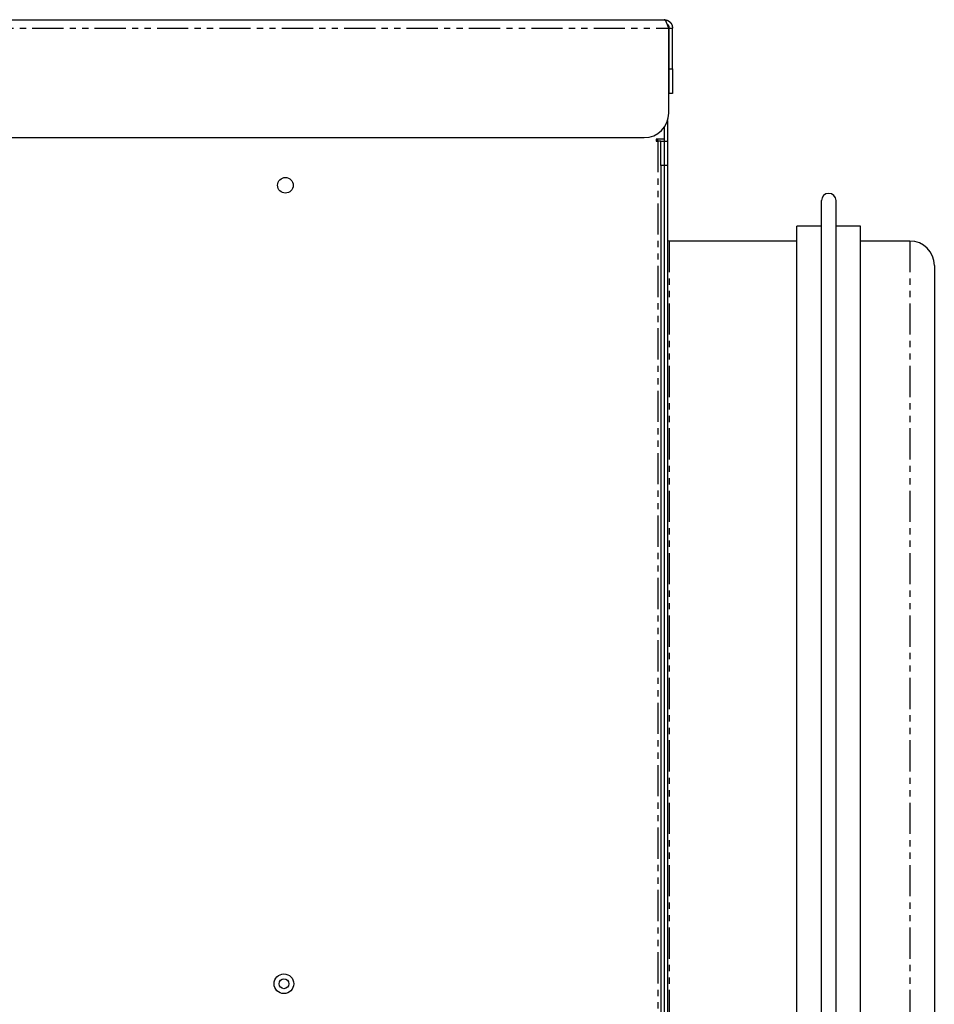
# Model space of a CAD drawing. Extents: x -547 to 840, y -938 to 382.
# Drawn here: x 654 to 840, y 181 to 382 of the extents above; entities that cross this region are included whole.
import ezdxf

# ---------------------------------------------------------------- set-up
doc = ezdxf.new("R2010")
doc.units = 0
doc.header["$MEASUREMENT"] = 0
doc.linetypes.add('PHANTOM', pattern=[12.7, 6.35, -1.27, 1.27, -1.27, 1.27, -1.27])
doc.layers.get('0').update_dxf_attribs({"linetype": 'CONTINUOUS'})

msp = doc.modelspace()

# ---------------------------------------------------------------- linework, layer by layer
at = {"color": 7, "linetype": 'Continuous'}
for p, q in [((187.84, 381.72), (785.44, 381.72)), ((786.37, 362.72), (786.37, 380.02)), ((786.44, 380.02), (787.14, 380.02)), ((786.44, 371.72), (786.44, 380.02)), ((787.14, 371.72), (787.14, 380.02)), ((786.44, 366.72), (786.44, 371.72)), ((787.14, 371.72), (787.14, 366.72)), ((787.14, 366.72), (786.44, 366.72)), ((786.14, 361.22), (786.14, 357.02)), ((785.44, 359.81), (785.44, 357.02)), ((491.64, 357.72), (781.37, 357.72)), ((785.44, 357.37), (783.79, 357.37)), ((783.79, 357.37), (783.79, 357.02)), ((783.79, 357.02), (784.14, 357.02)), ((784.74, 357.02), (784.14, 357.02)), ((784.74, 352.02), (784.74, 357.02)), ((784.74, 357.02), (785.44, 357.02)), ((785.44, 357.02), (785.44, 352.02)), ((785.44, 357.02), (786.14, 357.02)), ((786.14, 357.02), (786.14, 352.02)), ((784.74, 352.02), (784.74, -4.08)), ((785.44, 352.02), (785.44, -4.08)), ((785.44, 352.02), (785.44, -15.68)), ((786.14, 352.02), (786.14, -15.68)), ((817.44, 179.17), (817.44, 344.91)), ((820.44, 179.17), (820.44, 344.91)), ((817.44, 339.67), (812.44, 339.67)), ((812.44, 179.17), (812.44, 339.67)), ((825.44, 339.67), (820.44, 339.67)), ((825.44, 179.17), (825.44, 339.67)), ((812.44, 336.67), (786.44, 336.67)), ((835.44, 336.67), (825.44, 336.67)), ((840.44, 331.67), (840.44, 26.67))]:
    msp.add_line(p, q, dxfattribs=at)
at = {"color": 8, "linetype": 'PHANTOM'}
for p, q in [((186.91, 380.02), (786.37, 380.02)), ((786.44, 371.72), (787.14, 371.72)), ((784.14, 357.02), (784.14, 357.37)), ((784.14, 357.02), (784.14, -4.08)), ((785.44, 352.02), (784.74, 352.02)), ((786.14, 352.02), (785.44, 352.02)), ((786.44, 336.67), (786.44, 21.67)), ((835.44, 336.67), (835.44, 21.67))]:
    msp.add_line(p, q, dxfattribs=at)
at = {"color": 7, "linetype": 'Continuous', "flags": 128}
msp.add_lwpolyline([(786.44, 336.67), (786.24, 336.69), (786.14, 336.71)], dxfattribs=at)
at = {"color": 7}
for points in [[(786.37, 380.02, 0), (786.36, 380.03, 0), (786.36, 380.04, 0), (786.36, 380.05, 0), (786.35, 380.06, 0), (786.35, 380.07, 0), (786.34, 380.08, 0), (786.34, 380.09, 0), (786.34, 380.1, 0), (786.33, 380.11, 0), (786.33, 380.12, 0), (786.33, 380.13, 0), (786.32, 380.14, 0), (786.32, 380.15, 0), (786.32, 380.16, 0), (786.31, 380.17, 0), (786.31, 380.18, 0), (786.3, 380.19, 0), (786.3, 380.2, 0), (786.3, 380.21, 0), (786.29, 380.23, 0), (786.29, 380.24, 0), (786.28, 380.25, 0), (786.28, 380.26, 0), (786.28, 380.27, 0), (786.27, 380.28, 0), (786.27, 380.29, 0), (786.27, 380.3, 0), (786.26, 380.31, 0), (786.26, 380.32, 0), (786.26, 380.33, 0), (786.25, 380.34, 0), (786.25, 380.35, 0), (786.25, 380.36, 0), (786.24, 380.37, 0), (786.24, 380.38, 0), (786.23, 380.39, 0), (786.23, 380.4, 0), (786.23, 380.41, 0), (786.22, 380.42, 0), (786.22, 380.43, 0), (786.22, 380.44, 0), (786.21, 380.45, 0), (786.21, 380.46, 0), (786.21, 380.47, 0), (786.2, 380.48, 0), (786.2, 380.49, 0), (786.19, 380.5, 0), (786.19, 380.51, 0), (786.19, 380.52, 0), (786.18, 380.53, 0), (786.18, 380.54, 0), (786.18, 380.55, 0), (786.17, 380.56, 0), (786.17, 380.57, 0), (786.16, 380.58, 0), (786.16, 380.59, 0), (786.16, 380.6, 0), (786.15, 380.61, 0), (786.15, 380.62, 0), (786.15, 380.63, 0), (786.14, 380.64, 0), (786.14, 380.65, 0), (786.14, 380.66, 0), (786.13, 380.67, 0), (786.13, 380.68, 0), (786.12, 380.69, 0), (786.12, 380.7, 0), (786.12, 380.71, 0), (786.11, 380.72, 0), (786.11, 380.73, 0), (786.11, 380.74, 0), (786.1, 380.75, 0), (786.1, 380.76, 0), (786.1, 380.76, 0), (786.09, 380.77, 0), (786.09, 380.78, 0), (786.09, 380.79, 0), (786.08, 380.8, 0), (786.08, 380.81, 0), (786.07, 380.82, 0), (786.07, 380.83, 0), (786.07, 380.84, 0), (786.06, 380.85, 0), (786.06, 380.86, 0), (786.06, 380.87, 0), (786.05, 380.88, 0), (786.05, 380.88, 0), (786.04, 380.89, 0), (786.04, 380.9, 0), (786.04, 380.91, 0), (786.03, 380.92, 0), (786.03, 380.93, 0), (786.03, 380.94, 0), (786.02, 380.95, 0), (786.02, 380.96, 0), (786.01, 380.96, 0), (786.01, 380.97, 0), (786.01, 380.98, 0), (786, 380.99, 0), (786, 381, 0), (786, 381.01, 0), (785.99, 381.02, 0), (785.99, 381.02, 0), (785.99, 381.03, 0), (785.98, 381.04, 0), (785.98, 381.05, 0), (785.98, 381.06, 0), (785.97, 381.07, 0), (785.97, 381.07, 0), (785.96, 381.08, 0), (785.96, 381.09, 0), (785.96, 381.1, 0), (785.95, 381.11, 0), (785.95, 381.12, 0), (785.95, 381.12, 0), (785.94, 381.13, 0), (785.94, 381.14, 0), (785.93, 381.15, 0), (785.93, 381.15, 0), (785.93, 381.16, 0), (785.92, 381.17, 0), (785.92, 381.18, 0), (785.92, 381.19, 0), (785.91, 381.19, 0), (785.91, 381.2, 0), (785.91, 381.21, 0), (785.9, 381.21, 0), (785.9, 381.22, 0), (785.89, 381.23, 0), (785.89, 381.24, 0), (785.89, 381.25, 0), (785.88, 381.25, 0), (785.88, 381.26, 0), (785.88, 381.27, 0), (785.87, 381.27, 0), (785.87, 381.28, 0), (785.87, 381.29, 0), (785.86, 381.29, 0), (785.86, 381.3, 0), (785.86, 381.31, 0), (785.85, 381.31, 0), (785.85, 381.32, 0), (785.84, 381.33, 0), (785.84, 381.33, 0), (785.84, 381.34, 0), (785.83, 381.35, 0), (785.83, 381.35, 0), (785.83, 381.36, 0), (785.82, 381.37, 0), (785.82, 381.37, 0), (785.82, 381.38, 0), (785.81, 381.39, 0), (785.81, 381.39, 0), (785.8, 381.4, 0), (785.8, 381.4, 0), (785.8, 381.41, 0), (785.79, 381.42, 0), (785.79, 381.42, 0), (785.79, 381.43, 0), (785.78, 381.43, 0), (785.78, 381.44, 0), (785.77, 381.44, 0), (785.77, 381.45, 0), (785.77, 381.46, 0), (785.76, 381.46, 0), (785.76, 381.47, 0), (785.76, 381.47, 0), (785.75, 381.48, 0), (785.75, 381.48, 0), (785.75, 381.49, 0), (785.74, 381.49, 0), (785.74, 381.5, 0), (785.73, 381.5, 0), (785.73, 381.51, 0), (785.73, 381.51, 0), (785.72, 381.52, 0), (785.72, 381.52, 0), (785.72, 381.53, 0), (785.71, 381.53, 0), (785.71, 381.54, 0), (785.71, 381.54, 0), (785.7, 381.55, 0), (785.7, 381.55, 0), (785.69, 381.56, 0), (785.69, 381.56, 0), (785.69, 381.57, 0), (785.68, 381.57, 0), (785.68, 381.57, 0), (785.68, 381.58, 0), (785.67, 381.58, 0), (785.67, 381.59, 0), (785.66, 381.59, 0), (785.66, 381.6, 0), (785.66, 381.6, 0), (785.65, 381.6, 0), (785.65, 381.61, 0), (785.65, 381.61, 0), (785.64, 381.62, 0), (785.64, 381.62, 0), (785.64, 381.62, 0), (785.63, 381.62, 0), (785.63, 381.63, 0), (785.62, 381.63, 0), (785.62, 381.63, 0), (785.62, 381.64, 0), (785.61, 381.64, 0), (785.61, 381.64, 0), (785.61, 381.65, 0), (785.6, 381.65, 0), (785.6, 381.65, 0), (785.6, 381.66, 0), (785.59, 381.66, 0), (785.59, 381.66, 0), (785.59, 381.67, 0), (785.58, 381.67, 0), (785.58, 381.67, 0), (785.57, 381.67, 0), (785.57, 381.67, 0), (785.57, 381.68, 0), (785.56, 381.68, 0), (785.56, 381.68, 0), (785.56, 381.68, 0), (785.55, 381.69, 0), (785.55, 381.69, 0), (785.54, 381.69, 0), (785.54, 381.69, 0), (785.54, 381.69, 0), (785.53, 381.69, 0), (785.53, 381.7, 0), (785.53, 381.7, 0), (785.52, 381.7, 0), (785.52, 381.7, 0), (785.52, 381.7, 0), (785.51, 381.7, 0), (785.51, 381.7, 0), (785.5, 381.7, 0), (785.5, 381.71, 0), (785.5, 381.71, 0), (785.49, 381.71, 0), (785.49, 381.71, 0), (785.49, 381.71, 0), (785.48, 381.71, 0), (785.48, 381.71, 0), (785.48, 381.71, 0), (785.47, 381.71, 0), (785.47, 381.71, 0), (785.47, 381.71, 0), (785.46, 381.71, 0), (785.46, 381.71, 0), (785.45, 381.71, 0), (785.45, 381.71, 0), (785.45, 381.71, 0), (785.44, 381.72, 0), (785.44, 381.72, 0), (785.44, 381.72, 0)], [(785.44, 381.72, 0), (785.45, 381.71, 0), (785.46, 381.71, 0), (785.47, 381.71, 0), (785.48, 381.71, 0), (785.5, 381.71, 0), (785.51, 381.71, 0), (785.52, 381.71, 0), (785.53, 381.71, 0), (785.54, 381.7, 0), (785.55, 381.7, 0), (785.57, 381.7, 0), (785.58, 381.7, 0), (785.59, 381.7, 0), (785.6, 381.7, 0), (785.62, 381.69, 0), (785.63, 381.69, 0), (785.64, 381.69, 0), (785.65, 381.69, 0), (785.66, 381.69, 0), (785.67, 381.69, 0), (785.69, 381.69, 0), (785.7, 381.68, 0), (785.71, 381.68, 0), (785.72, 381.68, 0), (785.73, 381.68, 0), (785.75, 381.68, 0), (785.76, 381.67, 0), (785.77, 381.67, 0), (785.78, 381.67, 0), (785.79, 381.67, 0), (785.8, 381.67, 0), (785.82, 381.66, 0), (785.83, 381.66, 0), (785.84, 381.66, 0), (785.85, 381.66, 0), (785.86, 381.65, 0), (785.87, 381.65, 0), (785.89, 381.65, 0), (785.9, 381.64, 0), (785.91, 381.64, 0), (785.92, 381.64, 0), (785.93, 381.64, 0), (785.94, 381.63, 0), (785.95, 381.63, 0), (785.97, 381.63, 0), (785.98, 381.62, 0), (785.99, 381.62, 0), (786, 381.62, 0), (786.01, 381.61, 0), (786.02, 381.61, 0), (786.03, 381.61, 0), (786.04, 381.6, 0), (786.06, 381.6, 0), (786.07, 381.6, 0), (786.08, 381.59, 0), (786.09, 381.59, 0), (786.1, 381.58, 0), (786.11, 381.58, 0), (786.12, 381.57, 0), (786.13, 381.57, 0), (786.14, 381.56, 0), (786.15, 381.56, 0), (786.16, 381.55, 0), (786.18, 381.55, 0), (786.19, 381.54, 0), (786.2, 381.54, 0), (786.21, 381.53, 0), (786.22, 381.53, 0), (786.23, 381.52, 0), (786.24, 381.52, 0), (786.25, 381.51, 0), (786.26, 381.51, 0), (786.27, 381.5, 0), (786.28, 381.49, 0), (786.29, 381.49, 0), (786.3, 381.48, 0), (786.31, 381.48, 0), (786.32, 381.47, 0), (786.33, 381.46, 0), (786.34, 381.46, 0), (786.35, 381.45, 0), (786.36, 381.44, 0), (786.37, 381.44, 0), (786.38, 381.43, 0), (786.39, 381.42, 0), (786.4, 381.42, 0), (786.41, 381.41, 0), (786.42, 381.4, 0), (786.43, 381.4, 0), (786.44, 381.39, 0), (786.45, 381.38, 0), (786.46, 381.37, 0), (786.47, 381.37, 0), (786.48, 381.36, 0), (786.49, 381.35, 0), (786.5, 381.35, 0), (786.51, 381.34, 0), (786.52, 381.33, 0), (786.53, 381.32, 0), (786.54, 381.31, 0), (786.54, 381.31, 0), (786.55, 381.3, 0), (786.56, 381.29, 0), (786.57, 381.28, 0), (786.58, 381.27, 0), (786.59, 381.26, 0), (786.6, 381.26, 0), (786.61, 381.25, 0), (786.62, 381.24, 0), (786.62, 381.23, 0), (786.63, 381.22, 0), (786.64, 381.21, 0), (786.65, 381.21, 0), (786.66, 381.2, 0), (786.67, 381.19, 0), (786.68, 381.18, 0), (786.68, 381.17, 0), (786.69, 381.16, 0), (786.7, 381.15, 0), (786.71, 381.14, 0), (786.72, 381.13, 0), (786.72, 381.13, 0), (786.73, 381.12, 0), (786.74, 381.11, 0), (786.75, 381.1, 0), (786.76, 381.09, 0), (786.76, 381.08, 0), (786.77, 381.07, 0), (786.78, 381.06, 0), (786.79, 381.05, 0), (786.79, 381.04, 0), (786.8, 381.03, 0), (786.81, 381.02, 0), (786.82, 381.01, 0), (786.82, 381, 0), (786.83, 380.99, 0), (786.84, 380.98, 0), (786.84, 380.97, 0), (786.85, 380.96, 0), (786.86, 380.95, 0), (786.86, 380.94, 0), (786.87, 380.93, 0), (786.88, 380.92, 0), (786.88, 380.91, 0), (786.89, 380.9, 0), (786.89, 380.89, 0), (786.9, 380.88, 0), (786.91, 380.87, 0), (786.91, 380.86, 0), (786.92, 380.85, 0), (786.92, 380.84, 0), (786.93, 380.83, 0), (786.94, 380.82, 0), (786.94, 380.81, 0), (786.95, 380.8, 0), (786.95, 380.79, 0), (786.96, 380.78, 0), (786.96, 380.77, 0), (786.97, 380.76, 0), (786.97, 380.75, 0), (786.98, 380.74, 0), (786.98, 380.73, 0), (786.99, 380.71, 0), (786.99, 380.7, 0), (787, 380.69, 0), (787, 380.68, 0), (787, 380.67, 0), (787.01, 380.66, 0), (787.01, 380.65, 0), (787.02, 380.64, 0), (787.02, 380.63, 0), (787.02, 380.62, 0), (787.03, 380.6, 0), (787.03, 380.59, 0), (787.04, 380.58, 0), (787.04, 380.57, 0), (787.04, 380.56, 0), (787.05, 380.55, 0), (787.05, 380.54, 0), (787.05, 380.52, 0), (787.05, 380.51, 0), (787.06, 380.5, 0), (787.06, 380.49, 0), (787.06, 380.48, 0), (787.07, 380.47, 0), (787.07, 380.45, 0), (787.07, 380.44, 0), (787.07, 380.43, 0), (787.08, 380.42, 0), (787.08, 380.41, 0), (787.08, 380.4, 0), (787.08, 380.38, 0), (787.09, 380.37, 0), (787.09, 380.36, 0), (787.09, 380.35, 0), (787.09, 380.34, 0), (787.1, 380.33, 0), (787.1, 380.31, 0), (787.1, 380.3, 0), (787.1, 380.29, 0), (787.1, 380.28, 0), (787.1, 380.27, 0), (787.11, 380.26, 0), (787.11, 380.24, 0), (787.11, 380.23, 0), (787.11, 380.22, 0), (787.11, 380.21, 0), (787.11, 380.2, 0), (787.12, 380.18, 0), (787.12, 380.17, 0), (787.12, 380.16, 0), (787.12, 380.15, 0), (787.12, 380.14, 0), (787.12, 380.12, 0), (787.12, 380.11, 0), (787.13, 380.1, 0), (787.13, 380.09, 0), (787.13, 380.08, 0), (787.13, 380.06, 0), (787.13, 380.05, 0), (787.13, 380.04, 0), (787.13, 380.03, 0), (787.14, 380.02, 0)], [(786.1, 380.76, 0), (786.1, 380.75, 0), (786.1, 380.75, 0), (786.11, 380.75, 0), (786.11, 380.75, 0), (786.11, 380.74, 0), (786.12, 380.74, 0), (786.12, 380.74, 0), (786.12, 380.74, 0), (786.13, 380.73, 0), (786.13, 380.73, 0), (786.14, 380.73, 0), (786.14, 380.73, 0), (786.14, 380.72, 0), (786.15, 380.72, 0), (786.15, 380.72, 0), (786.15, 380.72, 0), (786.16, 380.71, 0), (786.16, 380.71, 0), (786.16, 380.71, 0), (786.17, 380.7, 0), (786.17, 380.7, 0), (786.17, 380.7, 0), (786.18, 380.7, 0), (786.18, 380.69, 0), (786.18, 380.69, 0), (786.19, 380.69, 0), (786.19, 380.68, 0), (786.19, 380.68, 0), (786.2, 380.68, 0), (786.2, 380.68, 0), (786.2, 380.67, 0), (786.21, 380.67, 0), (786.21, 380.67, 0), (786.21, 380.66, 0), (786.21, 380.66, 0), (786.22, 380.66, 0), (786.22, 380.65, 0), (786.22, 380.65, 0), (786.23, 380.65, 0), (786.23, 380.64, 0), (786.23, 380.64, 0), (786.23, 380.64, 0), (786.24, 380.63, 0), (786.24, 380.63, 0), (786.24, 380.62, 0), (786.25, 380.62, 0), (786.25, 380.62, 0), (786.25, 380.62, 0), (786.25, 380.61, 0), (786.26, 380.61, 0), (786.26, 380.6, 0), (786.26, 380.6, 0), (786.26, 380.6, 0), (786.27, 380.59, 0), (786.27, 380.59, 0), (786.27, 380.59, 0), (786.27, 380.58, 0), (786.28, 380.58, 0), (786.28, 380.57, 0), (786.28, 380.57, 0), (786.28, 380.57, 0), (786.28, 380.56, 0), (786.29, 380.56, 0), (786.29, 380.56, 0), (786.29, 380.55, 0), (786.29, 380.55, 0), (786.3, 380.54, 0), (786.3, 380.54, 0), (786.3, 380.54, 0), (786.3, 380.53, 0), (786.3, 380.53, 0), (786.31, 380.52, 0), (786.31, 380.52, 0), (786.31, 380.52, 0), (786.31, 380.51, 0), (786.32, 380.51, 0), (786.32, 380.5, 0), (786.32, 380.5, 0), (786.32, 380.5, 0), (786.32, 380.49, 0), (786.33, 380.49, 0), (786.33, 380.48, 0), (786.33, 380.48, 0), (786.33, 380.48, 0), (786.33, 380.47, 0), (786.33, 380.47, 0), (786.34, 380.46, 0), (786.34, 380.46, 0), (786.34, 380.45, 0), (786.34, 380.45, 0), (786.34, 380.45, 0), (786.34, 380.44, 0), (786.35, 380.44, 0), (786.35, 380.43, 0), (786.35, 380.43, 0), (786.35, 380.43, 0), (786.35, 380.42, 0), (786.35, 380.42, 0), (786.36, 380.41, 0), (786.36, 380.41, 0), (786.36, 380.4, 0), (786.36, 380.4, 0), (786.36, 380.39, 0), (786.36, 380.39, 0), (786.36, 380.39, 0), (786.37, 380.38, 0), (786.37, 380.38, 0), (786.37, 380.37, 0), (786.37, 380.37, 0), (786.37, 380.37, 0), (786.37, 380.36, 0), (786.37, 380.36, 0), (786.37, 380.35, 0), (786.38, 380.35, 0), (786.38, 380.34, 0), (786.38, 380.34, 0), (786.38, 380.34, 0), (786.38, 380.33, 0), (786.38, 380.33, 0), (786.38, 380.32, 0), (786.38, 380.32, 0), (786.38, 380.31, 0), (786.39, 380.31, 0), (786.39, 380.31, 0), (786.39, 380.3, 0), (786.39, 380.3, 0), (786.39, 380.29, 0), (786.39, 380.29, 0), (786.39, 380.28, 0), (786.39, 380.28, 0), (786.39, 380.28, 0), (786.39, 380.27, 0), (786.4, 380.27, 0), (786.4, 380.26, 0), (786.4, 380.26, 0), (786.4, 380.25, 0), (786.4, 380.25, 0), (786.4, 380.25, 0), (786.4, 380.24, 0), (786.4, 380.24, 0), (786.4, 380.23, 0), (786.4, 380.23, 0), (786.4, 380.22, 0), (786.4, 380.22, 0), (786.41, 380.22, 0), (786.41, 380.21, 0), (786.41, 380.21, 0), (786.41, 380.2, 0), (786.41, 380.2, 0), (786.41, 380.19, 0), (786.41, 380.19, 0), (786.41, 380.19, 0), (786.41, 380.18, 0), (786.41, 380.18, 0), (786.41, 380.17, 0), (786.41, 380.17, 0), (786.41, 380.16, 0), (786.42, 380.16, 0), (786.42, 380.15, 0), (786.42, 380.15, 0), (786.42, 380.15, 0), (786.42, 380.14, 0), (786.42, 380.14, 0), (786.42, 380.13, 0), (786.42, 380.13, 0), (786.42, 380.12, 0), (786.42, 380.12, 0), (786.42, 380.12, 0), (786.42, 380.11, 0), (786.42, 380.11, 0), (786.42, 380.1, 0), (786.42, 380.1, 0), (786.42, 380.1, 0), (786.43, 380.09, 0), (786.43, 380.09, 0), (786.43, 380.08, 0), (786.43, 380.08, 0), (786.43, 380.07, 0), (786.43, 380.07, 0), (786.43, 380.06, 0), (786.43, 380.06, 0), (786.43, 380.06, 0), (786.43, 380.05, 0), (786.43, 380.05, 0), (786.43, 380.04, 0), (786.43, 380.04, 0), (786.43, 380.03, 0), (786.43, 380.03, 0), (786.43, 380.02, 0), (786.43, 380.02, 0), (786.44, 380.02, 0)]]:
    msp.add_polyline3d(points, dxfattribs=at)
at = {"color": 7, "linetype": 'Continuous'}
for centre, radius in [((708.34, 348.02), 1.6), ((708.04, 185.52), 2), ((708.04, 185.52), 1)]:
    msp.add_circle(centre, radius, dxfattribs=at)
for centre, radius, start, end in [((781.37, 362.72), 5, 270, 0), ((818.94, 344.86), 1.5, 1.9092, 178.0908), ((835.44, 331.67), 5, 0, 90)]:
    msp.add_arc(centre, radius, start, end, dxfattribs=at)

doc.saveas('drawing.dxf')
